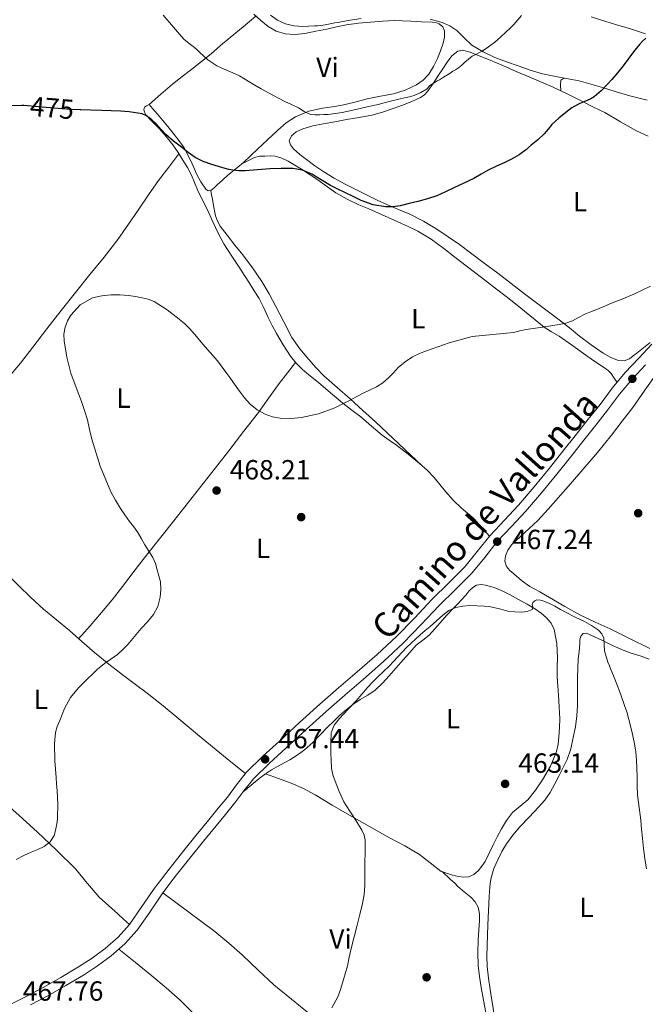
# Model space of a CAD drawing. Units: metres. Extents: x 553029 to 559912, y 4705502 to 4710184.
# Drawn here: x 553168 to 553394, y 4707957 to 4708313 of the extents above; entities that cross this region are included whole.
import ezdxf
from ezdxf.enums import TextEntityAlignment as Align

# ---------------------------------------------------------------- set-up
doc = ezdxf.new("R2010")
doc.units = ezdxf.units.M
doc.header["$MEASUREMENT"] = 0
doc.linetypes.add('DGN Style 3', pattern=[119.23618, 85.1687, -34.06748])
doc.linetypes.add('DGN Style 5', pattern=[59.61809, 25.55061, -34.06748])
for name, color, linetype, lineweight in [('Nivel 17', 7, 'Continuous', 0), ('Nivel 21', 7, 'Continuous', 0), ('Nivel 22', 7, 'Continuous', 0), ('Nivel 36', 7, 'Continuous', 0), ('Nivel 37', 7, 'Continuous', 0), ('Nivel 4', 7, 'Continuous', 0), ('Nivel 41', 7, 'Continuous', 0), ('Nivel 44', 7, 'Continuous', 0), ('Nivel 5', 7, 'Continuous', 0), ('Nivel 7', 7, 'Continuous', 0)]:
    doc.layers.add(name, color=color, linetype=linetype, lineweight=lineweight)
doc.styles.add('Style-Arial', font='txt')
doc.styles.add('Style-Arial Narrow', font='txt')
doc.styles.add('Style-Helvetica-Narrow-Oblique', font='txt')

# ---------------------------------------------------------------- blocks, each defined once
blk = doc.blocks.new('5PATER')
at = {"layer": 'Nivel 7', "linetype": 'Continuous', "lineweight": 0}
h = blk.add_hatch(color=51, dxfattribs=at)
edge = h.paths.add_edge_path()
edge.add_ellipse((0, 0), major_axis=(-1.1, -1.11), ratio=0.999422, start_angle=0, end_angle=360)
blk = doc.blocks.new('5PERFI')
at = {"layer": 'Nivel 17', "linetype": 'Continuous', "lineweight": 0}
h = blk.add_hatch(color=7, dxfattribs=at)
edge = h.paths.add_edge_path()
edge.add_arc((0, 0), 1.56, 315, 675)

msp = doc.modelspace()

# ---------------------------------------------------------------- linework, layer by layer
at = {"layer": 'Nivel 21', "color": 7, "linetype": 'Continuous', "lineweight": 0}
msp.add_polyline3d([(553164.51, 4707956.82, 467.79), (553170.7, 4707959.97, 467.88), (553176.84, 4707963.25, 468), (553183.28, 4707966.87, 468.2), (553189.6, 4707970.65, 468.46), (553194.53, 4707973.88, 468.73), (553199.24, 4707977.37, 468.99), (553203.98, 4707981.44, 469.01), (553208.08, 4707986.01, 468.99), (553212.52, 4707992.45, 469.18), (553217.1, 4707999.11, 469.32), (553218.35, 4708000.75, 469.31), (553222.32, 4708005.98, 469.28), (553227.62, 4708012.73, 469.2), (553232.15, 4708018.29, 469.15), (553236.67, 4708023.81, 468.99), (553240.09, 4708027.96, 468.66), (553243.45, 4708032.02, 468.28), (553246.66, 4708036.41, 467.94), (553250.23, 4708040.92, 467.63), (553256.21, 4708046.77, 467.32), (553262.23, 4708052.26, 467.15), (553269.5, 4708058.92, 466.97), (553276.84, 4708065.55, 466.86), (553283.59, 4708071.43, 466.83), (553290.32, 4708077.25, 466.8), (553297.49, 4708083.58, 466.72), (553304.45, 4708090.02, 466.67), (553310.94, 4708096.69, 466.7), (553317.43, 4708103.56, 466.8), (553323.39, 4708109.46, 466.9), (553329.17, 4708115.23, 467.02), (553333.67, 4708120.72, 467.13), (553338.29, 4708126.53, 467.24), (553343.53, 4708132.07, 467.37), (553348.57, 4708137.49, 467.52), (553354.18, 4708144.1, 467.7), (553359.72, 4708150.85, 467.9), (553364.63, 4708156.97, 468.06), (553369.52, 4708163.12, 468.22), (553373.77, 4708168.51, 468.39), (553378.01, 4708173.87, 468.6), (553382.4, 4708179.67, 468.88), (553387.12, 4708185.37, 469.15), (553391.99, 4708190.55, 469.34), (553396.78, 4708195.66, 469.53)], dxfattribs=at)
at = {"layer": 'Nivel 21', "color": 7, "linetype": 'DGN Style 3', "lineweight": 0}
msp.add_polyline3d([(553172.29, 4707956.93, 467.88), (553178.49, 4707960.24, 468), (553185, 4707963.91, 468.2), (553191.42, 4707967.74, 468.46), (553196.49, 4707971.06, 468.73), (553201.39, 4707974.69, 468.99), (553206.38, 4707978.99, 469.01), (553210.78, 4707983.89, 468.99), (553215.34, 4707990.5, 469.18), (553219.88, 4707997.1, 469.32), (553222.65, 4708000.75, 469.3), (553225.03, 4708003.89, 469.28), (553230.3, 4708010.59, 469.2), (553234.81, 4708016.12, 469.15), (553239.32, 4708021.63, 468.99), (553242.74, 4708025.78, 468.66), (553246.15, 4708029.92, 468.28), (553249.39, 4708034.33, 467.94), (553252.78, 4708038.62, 467.63), (553258.56, 4708044.27, 467.32), (553264.54, 4708049.73, 467.15), (553271.81, 4708056.38, 466.97), (553279.12, 4708062.99, 466.86), (553285.83, 4708068.84, 466.83), (553292.57, 4708074.67, 466.8), (553299.79, 4708081.03, 466.72), (553306.84, 4708087.57, 466.67), (553313.41, 4708094.32, 466.7), (553319.88, 4708101.17, 466.8), (553325.81, 4708107.03, 466.9), (553331.71, 4708112.93, 467.02), (553336.34, 4708118.57, 467.13), (553340.88, 4708124.29, 467.24), (553346.03, 4708129.73, 467.37), (553351.13, 4708135.21, 467.52), (553356.81, 4708141.9, 467.7), (553362.38, 4708148.69, 467.9), (553367.3, 4708154.83, 468.06), (553372.21, 4708160.99, 468.22), (553376.46, 4708166.38, 468.39), (553380.72, 4708171.77, 468.6), (553385.09, 4708177.54, 468.88), (553389.69, 4708183.1, 469.15), (553394.49, 4708188.21, 469.34)], dxfattribs=at)
at = {"layer": 'Nivel 22', "color": 30, "linetype": 'DGN Style 5', "lineweight": 30, "elevation": 475, "flags": 128}
msp.add_lwpolyline([(553190.41, 4708280.24), (553190.17, 4708280.25), (553186.96, 4708280.44), (553183.75, 4708280.67), (553176.44, 4708281.28), (553169.89, 4708281.79)], dxfattribs=at)
at = {"layer": 'Nivel 36', "color": 92, "linetype": 'Continuous', "lineweight": 0}
for points in [[(553253.69, 4708314.16, 483.4), (553249.05, 4708310.3, 482.61), (553244.42, 4708306.45, 481.82), (553240.96, 4708303.45, 481.15), (553237.5, 4708300.45, 480.43), (553234.05, 4708297.67, 479.76), (553230.59, 4708294.96, 479.1), (553227.07, 4708292.26, 477.98), (553223.57, 4708289.58, 476.7), (553219.32, 4708285.92, 476.14), (553215.1, 4708282.18, 475.66), (553214.21, 4708281.71, 475.15), (553213.45, 4708281.18, 474.72), (553213.17, 4708280.3, 474.66), (553213.77, 4708278.64, 474.57), (553216.19, 4708276.06, 474.46), (553218.72, 4708273.57, 474.38), (553221.27, 4708270.61, 474.29), (553223.73, 4708267.58, 474.2), (553225.59, 4708264.88, 474.23), (553227.34, 4708262.11, 474.22), (553228.96, 4708259.41, 473.99), (553230.45, 4708256.64, 473.72), (553231.51, 4708253.99, 473.55), (553232.56, 4708251.33, 473.37), (553233.84, 4708248.83, 473.13), (553235.12, 4708246.32, 472.91), (553236.65, 4708243.06, 472.82), (553238.17, 4708239.79, 472.76), (553240.07, 4708235.75, 472.57), (553242.16, 4708231.81, 472.41), (553245, 4708227.42, 472.3), (553247.92, 4708223.07, 472.19), (553249.63, 4708220.38, 472.14), (553251.34, 4708217.69, 472.06), (553253.13, 4708214.88, 471.94), (553254.91, 4708212.06, 471.82), (553256.6, 4708208.7, 471.68), (553258.14, 4708205.25, 471.55), (553259.59, 4708202.36, 471.42), (553261.09, 4708199.49, 471.29), (553263.51, 4708195.33, 471.22), (553266.21, 4708191.33, 471.18), (553268.23, 4708188.74, 471.08), (553270.54, 4708186.43, 470.92), (553273.43, 4708184.09, 470.66), (553276.32, 4708181.76, 470.4), (553280.69, 4708178.02, 470.06), (553285.09, 4708174.3, 469.72), (553288.32, 4708171.81, 469.45), (553291.58, 4708169.36, 469.18), (553295.43, 4708166.02, 468.94), (553299.29, 4708162.7, 468.7), (553301.86, 4708160.91, 468.4), (553304.45, 4708159.15, 468.09), (553308.67, 4708155.92, 467.79), (553312.81, 4708152.54, 467.61), (553315.52, 4708150.11, 467.61), (553318.06, 4708147.5, 467.6), (553320.13, 4708144.96, 467.43), (553322.17, 4708142.4, 467.28), (553324.98, 4708139.33, 467.19), (553327.92, 4708136.38, 467.12), (553330.19, 4708134.55, 466.96), (553332.38, 4708132.65, 466.91), (553335.24, 4708129.48, 467.07), (553338.11, 4708126.31, 467.24)], [(553252.96, 4708314.85, 483.4), (553255.44, 4708312.53, 483.4), (553258.13, 4708310.38, 483.4), (553261.03, 4708308.64, 483.4), (553264.22, 4708307.68, 483.4), (553267.81, 4708307.47, 483.46), (553271.38, 4708307.87, 483.53), (553275.34, 4708308.65, 483.53), (553279.3, 4708309.45, 483.53), (553282.85, 4708310.23, 483.61), (553286.42, 4708310.97, 483.71), (553290.75, 4708311.59, 483.78), (553295.1, 4708311.98, 483.77), (553299.41, 4708312.35, 483.65), (553303.73, 4708312.48, 483.52), (553306.68, 4708312.38, 483.45), (553309.63, 4708312.25, 483.37), (553313.56, 4708312.08, 483.04), (553317.47, 4708311.89, 482.65), (553318.7, 4708311.77, 482.58), (553319.92, 4708311.39, 482.54), (553321.18, 4708310.28, 482.51), (553321.79, 4708308.77, 482.49), (553321.84, 4708306.53, 482.48), (553321.36, 4708304.32, 482.46), (553320.41, 4708301.54, 482.4), (553319.3, 4708298.8, 482.32), (553317.86, 4708295.92, 482.17), (553316.13, 4708293.18, 482.03), (553314.14, 4708291.02, 481.99), (553311.73, 4708289.34, 481.95), (553307.65, 4708287.38, 481.79), (553303.39, 4708286.05, 481.63), (553298.66, 4708285.18, 481.49), (553293.95, 4708284.3, 481.37), (553289.41, 4708283.09, 481.36), (553284.86, 4708281.9, 481.29), (553281.35, 4708281.36, 481.03), (553277.81, 4708280.88, 480.7), (553272.8, 4708279.73, 480.24), (553268.05, 4708277.79, 479.72), (553264.67, 4708275.52, 479.02), (553261.6, 4708272.89, 478.3), (553257.89, 4708269.49, 477.7), (553254.22, 4708266.05, 477.12), (553251.76, 4708263.63, 476.72), (553249.28, 4708261.23, 476.33), (553246.42, 4708258.91, 475.78), (553243.53, 4708256.61, 475.32), (553241.62, 4708254.89, 475.25), (553239.71, 4708253.17, 475.26), (553238.57, 4708252.13, 475.26), (553237.44, 4708251.09, 475.28), (553236.49, 4708251, 475.37), (553235.58, 4708251.63, 475.45)], [(553395.03, 4708283.77, 474.71), (553388.72, 4708285.29, 475.47), (553383.79, 4708286.81, 475.61), (553378.86, 4708288.37, 475.79), (553374.68, 4708289.6, 476.28), (553370.5, 4708290.78, 476.76), (553363.86, 4708292, 477.4), (553357.22, 4708293.26, 478.01), (553352.8, 4708294.63, 478.37), (553348.42, 4708296.13, 478.75), (553344.19, 4708297.64, 479.18), (553340, 4708299.23, 479.63), (553335.76, 4708301.23, 480.06), (553331.74, 4708303.66, 480.49), (553328.98, 4708306.28, 480.92), (553326.27, 4708308.97, 481.44), (553323.73, 4708310.6, 482.05), (553320.93, 4708311.81, 482.64), (553316.69, 4708312.96, 482.82)], [(553374.79, 4708313.89, 477.43), (553378.19, 4708312.77, 476.86), (553383.6, 4708311.15, 476.4), (553388.99, 4708309.5, 476.03), (553394.43, 4708307.77, 475.75)], [(553396.17, 4708196.25, 469.58), (553391.29, 4708192.35, 469.52), (553390.01, 4708191.35, 469.51), (553388.69, 4708190.38, 469.52), (553386.74, 4708189.61, 469.52), (553384.7, 4708189.73, 469.52), (553381.89, 4708190.84, 469.52), (553379.2, 4708192.38, 469.52), (553374.81, 4708195.35, 469.54), (553370.59, 4708198.46, 469.69), (553366.94, 4708201.48, 470.14), (553363.26, 4708204.46, 470.65), (553359.42, 4708207.3, 471.01), (553355.58, 4708210.14, 471.34), (553350.76, 4708213.83, 471.67), (553345.93, 4708217.52, 472), (553341.06, 4708221.21, 472.45), (553336.17, 4708224.89, 472.92), (553331.7, 4708228.24, 473.16), (553327.2, 4708231.57, 473.4), (553323.2, 4708234.43, 473.83), (553319.12, 4708237.17, 474.27), (553314.29, 4708240.03, 474.64), (553309.26, 4708242.54, 475), (553305.23, 4708244.24, 475.44), (553301.2, 4708245.95, 475.77), (553297.56, 4708247.68, 475.84), (553293.93, 4708249.44, 475.9), (553289.84, 4708251.46, 475.98), (553285.76, 4708253.52, 476.08), (553281.95, 4708255.61, 476.19), (553278.24, 4708257.87, 476.33), (553275.04, 4708260.05, 476.46), (553271.92, 4708262.33, 476.6), (553269.55, 4708264.16, 476.72), (553267.26, 4708266.19, 476.83), (553266.15, 4708267.61, 476.88), (553265.71, 4708269.12, 476.94), (553266.54, 4708270.88, 477.03), (553268.29, 4708272.3, 477.13), (553270.69, 4708273.41, 477.25), (553274.3, 4708274.45, 477.43), (553277.97, 4708275.17, 477.61), (553282.22, 4708275.97, 477.92), (553286.48, 4708276.75, 478.27), (553291.03, 4708277.51, 478.58), (553295.57, 4708278.32, 478.86), (553299.47, 4708279.4, 479.03), (553303.31, 4708280.73, 479.18), (553306.69, 4708281.94, 479.46), (553310.03, 4708283.26, 479.69), (553313.18, 4708284.72, 479.75), (553314.59, 4708285.69, 479.76), (553315.74, 4708286.93, 479.77), (553317.71, 4708289.83, 479.78), (553319.63, 4708292.75, 479.79), (553321.23, 4708295.1, 479.89), (553322.85, 4708297.44, 480.01), (553324.53, 4708299.77, 480.06), (553326.64, 4708301.52, 480.01), (553328.33, 4708301.82, 479.92), (553331.05, 4708301.15, 479.74), (553333.7, 4708300.01, 479.53), (553338.28, 4708298.16, 479.12), (553342.85, 4708296.25, 478.68), (553347.74, 4708294.14, 478.18), (553352.64, 4708292.03, 477.64), (553356.85, 4708290.29, 477.15), (553361.04, 4708288.51, 476.65), (553366.37, 4708285.95, 476.05), (553371.66, 4708283.29, 475.48), (553375.68, 4708281.28, 475.07), (553379.69, 4708279.25, 474.7), (553385.41, 4708275.94, 474.24), (553391.17, 4708272.73, 473.8), (553395.43, 4708270.8, 473.45)], [(553365.41, 4708291.72, 477.25), (553364.55, 4708291.42, 476.77), (553363.89, 4708290.97, 476.4), (553363.69, 4708289.21, 476.26), (553363.87, 4708287.15, 476.33)], [(553235.58, 4708251.63, 475.45), (553233.79, 4708254.22, 475.45), (553232.32, 4708256.93, 475.45), (553230.19, 4708261.84, 475.49), (553227.77, 4708266.57, 475.53), (553225.86, 4708269.25, 475.54), (553223.82, 4708271.84, 475.55), (553221.9, 4708274.21, 475.58), (553219.97, 4708276.57, 475.61), (553218.21, 4708278.71, 475.64), (553216.4, 4708280.78, 475.66), (553215.75, 4708281.48, 475.66), (553215.1, 4708282.18, 475.66)], [(553225.88, 4708264.42, 474.23), (553222.21, 4708259.57, 473.82), (553218.54, 4708254.72, 473.42), (553214.93, 4708249.61, 472.93), (553211.44, 4708244.43, 472.4), (553207.67, 4708238.91, 471.83), (553203.82, 4708233.44, 471.36), (553198.85, 4708227.08, 471.11), (553193.76, 4708220.82, 470.97), (553188.56, 4708214.27, 470.73), (553183.37, 4708207.73, 470.49), (553178.23, 4708201.14, 470.46), (553173.12, 4708194.53, 470.78), (553168.66, 4708188.77, 471.22), (553164, 4708183.2, 471.66), (553160.15, 4708179.04, 471.99), (553156.28, 4708174.9, 472.32), (553153.52, 4708172.13, 472.44), (553150.97, 4708169.2, 472.72), (553148.04, 4708165, 473.42), (553145.11, 4708160.81, 474.13)], [(553248.9, 4708260.92, 476.26), (553251.05, 4708262, 476.09), (553253.2, 4708263.07, 475.92), (553255.04, 4708263.49, 475.89), (553256.97, 4708263.53, 475.93), (553258.8, 4708263.63, 475.91), (553260.62, 4708263.52, 475.87), (553263.07, 4708262.84, 475.68), (553265.36, 4708261.73, 475.5), (553267.77, 4708260.33, 475.44), (553270.14, 4708258.88, 475.4), (553272.97, 4708257.08, 475.36), (553275.77, 4708255.25, 475.34), (553279.15, 4708252.73, 475.36), (553282.57, 4708250.25, 475.4), (553286.69, 4708247.97, 475.42), (553290.94, 4708245.98, 475.39), (553294.45, 4708244.46, 475.18), (553297.95, 4708242.93, 474.92), (553301.49, 4708241.35, 474.79), (553305.02, 4708239.77, 474.64), (553308.65, 4708238.15, 474.34), (553312.24, 4708236.46, 474.03), (553317.02, 4708233.54, 473.66), (553321.53, 4708230.16, 473.32), (553325.62, 4708227.07, 473.08), (553329.69, 4708223.97, 472.88), (553335.18, 4708219.73, 472.79), (553340.65, 4708215.5, 472.67), (553344.1, 4708212.87, 472.14), (553347.53, 4708210.24, 471.53), (553352.68, 4708205.96, 471.09), (553357.85, 4708201.73, 470.64), (553360.53, 4708200.08, 470.26), (553363.25, 4708198.46, 469.95), (553367.66, 4708195.33, 469.69), (553372.08, 4708192.21, 469.47), (553375.83, 4708189.62, 469.29), (553379.58, 4708187.04, 469.12), (553380.95, 4708186.12, 468.92), (553382.09, 4708184.99, 468.8), (553383.12, 4708183.39, 468.89), (553384.15, 4708181.78, 468.98)], [(553313.88, 4708151.58, 467.61), (553305.37, 4708159.56, 468.49), (553296.86, 4708167.53, 469.37), (553292.32, 4708171.71, 469.74), (553287.74, 4708175.85, 470.09), (553283, 4708180.02, 470.64), (553278.27, 4708184.19, 471.2), (553275.47, 4708187.08, 471.45), (553272.85, 4708190.14, 471.6), (553269.61, 4708193.97, 471.66), (553266.73, 4708198.06, 471.72), (553263.79, 4708203.64, 471.8), (553260.94, 4708209.26, 471.88), (553258.48, 4708213.79, 472.04), (553255.89, 4708218.24, 472.25), (553252.52, 4708223.14, 472.46), (553248.96, 4708227.89, 472.67), (553246.15, 4708231.44, 472.84), (553243.33, 4708234.99, 473.07), (553240.83, 4708238.3, 473.49), (553239.8, 4708240.05, 473.77), (553239.1, 4708241.92, 474.01), (553238.48, 4708244.95, 474.16), (553237.97, 4708248, 474.51), (553237.7, 4708249.54, 474.89), (553237.44, 4708251.09, 475.28)], [(553189.67, 4708089.19, 471.51), (553193.78, 4708093.91, 471.21), (553197.88, 4708098.64, 470.91), (553201.77, 4708103.28, 470.65), (553205.53, 4708108.03, 470.44), (553210.12, 4708114.05, 470.25), (553214.72, 4708120.06, 470.08), (553224.02, 4708131.83, 469.47), (553233.31, 4708143.6, 468.88), (553238.59, 4708150.37, 468.8), (553243.87, 4708157.13, 468.96), (553249.28, 4708164.03, 469.26), (553254.69, 4708170.93, 469.71), (553258.41, 4708176.19, 470.17), (553262.13, 4708181.44, 470.6), (553265.08, 4708185.22, 470.85), (553268.03, 4708188.99, 471.09)], [(553396.03, 4708085.68, 467.45), (553388.71, 4708089.26, 467.41), (553381.63, 4708092.81, 467.34), (553376.25, 4708095.2, 467.27), (553370.94, 4708097.73, 467.2), (553365.34, 4708100.89, 467.13), (553359.79, 4708104.14, 467.08), (553356.21, 4708106.11, 467.08), (553352.64, 4708108.09, 467.1), (553349.65, 4708110.24, 467.18), (553346.83, 4708112.65, 467.26), (553345.45, 4708113.91, 467.26), (553344.22, 4708115.34, 467.26), (553343.61, 4708117.19, 467.25), (553343.87, 4708119.12, 467.24), (553344.74, 4708121.22, 467.24), (553346.06, 4708123.12, 467.24), (553350.87, 4708127.55, 467.24), (553355.57, 4708131.97, 467.24), (553359.25, 4708136.06, 467.39), (553362.93, 4708140.17, 467.58), (553367.39, 4708145.22, 467.69), (553371.84, 4708150.29, 467.8), (553377.07, 4708156.48, 467.93), (553382.17, 4708162.78, 468.06), (553386.03, 4708167.75, 468.13), (553389.82, 4708172.77, 468.17), (553394.18, 4708179.03, 468.15), (553398.62, 4708185.23, 468.17)], [(553142.96, 4708134.51, 475.66), (553146.34, 4708130.81, 475.28), (553149.72, 4708127.1, 474.91), (553153.99, 4708122.61, 474.48), (553158.33, 4708118.19, 474.08), (553163.13, 4708113.29, 473.55), (553167.95, 4708108.42, 473.02), (553172.41, 4708104.1, 472.58), (553177.02, 4708099.94, 472.22), (553181.68, 4708096.02, 471.96), (553186.36, 4708092.13, 471.71), (553190.83, 4708088.16, 471.45), (553195.34, 4708084.22, 471.18), (553200.58, 4708080.01, 470.81), (553205.88, 4708075.92, 470.32), (553210.16, 4708072.72, 469.75), (553214.43, 4708069.5, 469.15), (553220.19, 4708064.95, 468.43), (553225.9, 4708060.3, 468.01), (553232.64, 4708054.68, 467.9), (553239.4, 4708049.07, 467.8), (553244.65, 4708044.78, 467.73), (553249.89, 4708040.5, 467.66)], [(553257.15, 4708040.45, 467.12), (553259.31, 4708041.81, 466.68), (553262.61, 4708043.65, 466.25), (553265.93, 4708045.49, 466), (553268.65, 4708047.2, 465.92), (553271.23, 4708049.12, 465.87), (553274.22, 4708051.79, 465.8), (553277.08, 4708054.59, 465.74), (553279.49, 4708057.1, 465.68), (553281.92, 4708059.6, 465.63), (553284.05, 4708061.59, 465.57), (553286.28, 4708063.49, 465.52), (553288.77, 4708065.4, 465.5), (553291.32, 4708067.23, 465.52), (553294.13, 4708068.87, 465.53), (553296.84, 4708070.65, 465.55), (553299.43, 4708073.19, 465.56), (553301.87, 4708075.87, 465.56), (553304.4, 4708078.71, 465.64), (553306.92, 4708081.55, 465.69), (553309.28, 4708084.23, 465.67), (553311.64, 4708086.91, 465.64), (553313.98, 4708088.73, 465.62), (553316.33, 4708090.54, 465.6), (553318.28, 4708092.75, 465.58), (553320.22, 4708094.96, 465.6), (553322.59, 4708097.55, 465.73), (553324.97, 4708100.14, 465.87), (553326.53, 4708101.76, 465.87), (553328.09, 4708103.37, 465.87), (553329.48, 4708104.97, 465.87), (553330.86, 4708106.59, 465.88), (553332.03, 4708107.73, 465.9), (553333.42, 4708108.61, 465.93), (553335.05, 4708108.85, 466), (553336.7, 4708108.54, 466.04), (553339.72, 4708107.71, 465.96), (553342.64, 4708106.57, 465.85), (553345.61, 4708105.02, 465.77), (553348.56, 4708103.42, 465.69), (553351.67, 4708101.67, 465.64), (553354.76, 4708099.87, 465.56), (553356.8, 4708098.45, 465.46), (553358.7, 4708096.78, 465.36), (553360.39, 4708094.87, 465.25), (553361.48, 4708092.61, 465.15), (553362.39, 4708087.55, 464.82), (553362.64, 4708082.46, 464.44), (553362.54, 4708078.98, 464.23), (553362.54, 4708075.5, 464.03), (553362.79, 4708072.17, 463.87), (553363.04, 4708068.83, 463.79), (553363.27, 4708064.57, 463.8), (553363.45, 4708060.3, 463.82), (553363.4, 4708057.04, 463.77), (553363.16, 4708053.77, 463.69), (553362.85, 4708051.12, 463.58), (553362.25, 4708048.51, 463.48), (553360.06, 4708043.22, 463.48), (553357.21, 4708038.22, 463.48), (553354.75, 4708034.48, 463.44), (553351.98, 4708030.99, 463.4), (553349.13, 4708028.75, 463.4), (553346.35, 4708026.45, 463.42), (553344.25, 4708023.57, 463.53), (553342.43, 4708020.53, 463.63), (553340.89, 4708017.64, 463.63), (553339.39, 4708014.73, 463.63), (553337.92, 4708011.77, 463.63), (553336.46, 4708008.8, 463.63), (553335.37, 4708007.02, 463.64), (553333.99, 4708005.37, 463.61), (553332.37, 4708004.03, 463.53), (553330.47, 4708003.25, 463.44), (553328.67, 4708003.07, 463.35), (553326.87, 4708003.31, 463.28), (553324.68, 4708003.84, 463.42), (553322.51, 4708004.49, 463.61), (553321.55, 4708004.84, 463.62), (553320.6, 4708005.18, 463.63), (553316.71, 4708008.21, 463.94), (553312.83, 4708011.23, 464.25), (553307.53, 4708014.43, 464.51), (553301.98, 4708017.26, 464.72), (553294.74, 4708021.36, 465.08), (553287.51, 4708025.47, 465.45), (553281.3, 4708029.14, 465.73), (553275.08, 4708032.83, 466.01), (553270.87, 4708035.1, 466.36), (553266.49, 4708037.01, 466.7), (553261.82, 4708038.73, 466.91), (553257.15, 4708040.45, 467.12)], [(553346.55, 4708018.27, 463.45), (553349, 4708021.28, 463.55), (553352.37, 4708024.82, 463.63), (553355.75, 4708028.35, 463.69), (553358.03, 4708030.94, 463.72), (553360.04, 4708033.73, 463.76), (553361.72, 4708036.77, 463.84), (553363.31, 4708039.87, 463.95), (553364.75, 4708042.69, 464.05), (553366.12, 4708045.55, 464.17), (553367.44, 4708049.45, 464.43), (553368.35, 4708053.49, 464.65), (553369.17, 4708057.41, 464.71), (553369.69, 4708061.37, 464.75), (553369.85, 4708065, 464.78), (553369.9, 4708068.62, 464.81), (553369.85, 4708071.97, 464.85), (553369.87, 4708075.31, 465), (553370.02, 4708078.57, 465.25), (553370.17, 4708081.82, 465.5), (553370.45, 4708084.61, 465.5), (553370.73, 4708087.41, 465.5), (553370.76, 4708088.79, 465.5), (553371.04, 4708090.17, 465.52), (553371.95, 4708091.07, 465.52), (553373.12, 4708091.18, 465.53), (553376, 4708089.92, 465.59), (553378.88, 4708088.59, 465.66), (553382.29, 4708086.93, 465.74), (553385.71, 4708085.33, 465.82), (553389.29, 4708084.04, 465.91), (553392.92, 4708082.88, 466.06)], [(553392.92, 4708082.88, 466.06), (553395.75, 4708081.78, 466.25)], [(553140.11, 4708048.61, 473.9), (553145.47, 4708044.82, 473.2), (553150.83, 4708041.02, 472.51), (553156.32, 4708036.34, 471.67), (553161.55, 4708031.31, 470.83), (553168.14, 4708025.36, 470.09), (553174.73, 4708019.41, 469.64), (553181.71, 4708012.83, 469.32), (553188.52, 4708006.06, 469.1), (553192.77, 4708000.88, 469.01), (553192.89, 4708000.75, 469.01), (553197.13, 4707995.81, 468.97), (553200.43, 4707992.8, 469.03), (553203.77, 4707989.82, 469.07), (553205.92, 4707987.92, 469.03), (553208.08, 4707986.01, 468.99)], [(553249.07, 4708033.9, 467.97), (553251.96, 4708036.33, 467.75), (553254.84, 4708038.77, 467.53), (553257.15, 4708040.45, 467.12)], [(553339.74, 4707953.36, 462.19), (553339.03, 4707957.91, 462.24), (553338.35, 4707962.46, 462.28), (553337.73, 4707966.63, 462.42), (553337.26, 4707970.81, 462.54), (553337.13, 4707974.59, 462.57), (553337.37, 4707982.13, 462.63), (553337.51, 4707985.9, 462.65), (553337.72, 4707990.97, 462.88), (553337.93, 4707996.05, 463.1), (553338.16, 4707999.45, 463.1), (553338.34, 4708000.75, 463.1), (553338.63, 4708002.85, 463.1), (553339.64, 4708006.18, 463.1), (553341.1, 4708009.37, 463.13), (553342.59, 4708012.3, 463.23), (553344.28, 4708015.1, 463.34), (553346.55, 4708018.27, 463.45)], [(553321.09, 4708005, 463.62), (553323.89, 4708002.38, 463.52), (553325.63, 4708000.75, 463.46), (553326.68, 4707999.76, 463.42), (553328.99, 4707997.77, 463.42), (553331.34, 4707995.81, 463.4), (553332.9, 4707994.22, 463.29), (553334.03, 4707992.27, 463.18), (553334.51, 4707989.87, 463.05), (553334.49, 4707987.45, 462.96), (553334.21, 4707983.98, 462.91), (553333.96, 4707980.51, 462.88), (553333.86, 4707975.85, 462.83), (553334.01, 4707971.18, 462.78), (553334.43, 4707967.18, 462.76), (553335.03, 4707963.2, 462.78), (553335.9, 4707958.68, 462.88), (553336.75, 4707954.16, 462.96)], [(553326.4, 4707909.76, 463.01), (553318.53, 4707916.21, 463.34), (553310.67, 4707922.65, 463.68), (553304.58, 4707927.51, 463.88), (553298.46, 4707932.33, 464.12), (553291.59, 4707937.84, 464.53), (553284.78, 4707943.39, 464.96), (553278.9, 4707948.54, 465.33), (553273.07, 4707953.74, 465.71), (553266.59, 4707958.97, 466.19), (553260.14, 4707964.24, 466.68), (553254.46, 4707969.54, 466.99), (553248.81, 4707974.88, 467.31), (553243.94, 4707979.27, 467.69), (553238.87, 4707983.44, 468.08), (553229.51, 4707990.44, 468.7), (553220.14, 4707997.44, 469.32)], [(553204.21, 4707977.12, 469), (553210.18, 4707972.26, 468.89), (553216.15, 4707967.41, 468.78), (553221.27, 4707963.08, 468.68), (553226.3, 4707958.64, 468.52), (553231.53, 4707953.47, 468.17), (553236.76, 4707948.3, 467.77), (553242.64, 4707943.76, 467.45), (553248.55, 4707939.28, 467.08), (553253.97, 4707934.24, 466.55), (553259.47, 4707929.29, 465.98), (553266.87, 4707923.51, 465.31), (553274.35, 4707917.81, 464.68), (553281.81, 4707912.28, 464.19), (553289.26, 4707906.72, 463.85), (553295.52, 4707901.38, 463.62), (553301.8, 4707896.06, 463.39), (553307.55, 4707891.69, 463.14), (553313.3, 4707887.31, 462.9)]]:
    msp.add_polyline3d(points, dxfattribs=at)
at = {"layer": 'Nivel 4', "color": 30, "linetype": 'Continuous', "lineweight": 30, "elevation": 475, "flags": 128}
for points in [[(553394.53, 4708306.21), (553393.32, 4708305.09), (553392.21, 4708303.88), (553390.57, 4708301.83), (553388.99, 4708299.74), (553387.45, 4708297.63), (553385.9, 4708295.53), (553384.85, 4708294.2), (553383.77, 4708292.9), (553382.25, 4708291.17), (553380.68, 4708289.48), (553378.4, 4708287.11), (553375.88, 4708284.97), (553374.65, 4708284.25), (553373.36, 4708283.66), (553371.78, 4708283.02), (553370.22, 4708282.36), (553367.87, 4708280.97), (553365.66, 4708279.35), (553363.08, 4708277.24), (553360.65, 4708274.97), (553359.25, 4708273.26), (553357.82, 4708271.58), (553355.52, 4708269.48), (553353.15, 4708267.45), (553351.06, 4708265.67)], [(553169.89, 4708281.79), (553169.13, 4708281.85), (553165.31, 4708281.66)], [(553351.06, 4708265.67), (553348.86, 4708264.04), (553346.28, 4708262.58), (553343.63, 4708261.29), (553340.61, 4708259.89), (553337.61, 4708258.47), (553335.03, 4708256.97), (553332.44, 4708255.5), (553328.83, 4708253.82), (553325.21, 4708252.15), (553322.17, 4708250.66), (553319.1, 4708249.21), (553315.7, 4708248.08), (553312.22, 4708247.19), (553309.04, 4708246.38), (553305.84, 4708245.64), (553303.18, 4708245.25), (553300.51, 4708245.24), (553296.01, 4708245.97), (553291.71, 4708247.51), (553288.78, 4708248.93), (553285.87, 4708250.36), (553283.27, 4708251.65), (553280.68, 4708252.95), (553277.28, 4708254.94), (553273.87, 4708256.97), (553270.52, 4708258.44), (553267, 4708259.11), (553262.87, 4708259.1), (553258.75, 4708258.91), (553254.28, 4708258.58), (553249.82, 4708258.28), (553247.59, 4708258.27), (553245.36, 4708258.47), (553243.95, 4708258.75), (553242.56, 4708259.1), (553240.14, 4708259.78), (553237.74, 4708260.54), (553234.66, 4708261.64), (553231.74, 4708263.11), (553229.22, 4708264.88), (553226.8, 4708266.76), (553223.95, 4708269), (553221.16, 4708271.32), (553219.46, 4708273.17), (553217.82, 4708275.1), (553216.11, 4708276.68), (553214.2, 4708278.06), (553212.67, 4708278.81), (553207.92, 4708279.52), (553204.78, 4708279.74), (553201.4, 4708279.91), (553198.01, 4708280.06), (553194.09, 4708280.14), (553190.41, 4708280.24)]]:
    msp.add_lwpolyline(points, dxfattribs=at)
at = {"layer": 'Nivel 5', "color": 30, "linetype": 'Continuous', "lineweight": 0, "flags": 128}
for points, elevation in [([(553349.67, 4708314.39), (553348.29, 4708312.75), (553346.86, 4708311.14), (553345.5, 4708309.78), (553344.1, 4708308.46), (553342.06, 4708306.57), (553339.96, 4708304.76), (553337.75, 4708303.08), (553335.46, 4708301.51), (553334.5, 4708300.92), (553333.13, 4708300.3), (553331.8, 4708299.62), (553330.48, 4708298.58), (553329.21, 4708297.48), (553328.05, 4708296.42), (553326.87, 4708295.38), (553325.85, 4708294.77), (553324.81, 4708294.18), (553323.88, 4708293.55), (553322.95, 4708292.92), (553321.51, 4708292.02), (553320.06, 4708291.16), (553319.23, 4708290.73), (553318.41, 4708290.31), (553317.47, 4708289.71), (553316.58, 4708289.03), (553315.53, 4708287.91), (553313.29, 4708286.47), (553310.86, 4708285.46), (553309.15, 4708284.98), (553307.43, 4708284.55), (553304.86, 4708283.97), (553302.3, 4708283.38), (553300.06, 4708282.8), (553297.82, 4708282.23), (553294.33, 4708281.43), (553290.84, 4708280.65), (553284.84, 4708279.35), (553282.31, 4708278.92), (553279.75, 4708278.63), (553278.25, 4708278.55), (553276.74, 4708278.52), (553275.1, 4708278.44), (553273.45, 4708278.62), (553271.19, 4708279.71), (553269.05, 4708280.99), (553266.58, 4708282.14), (553264.12, 4708283.32), (553259.87, 4708285.55), (553255.65, 4708287.85), (553253.26, 4708289.21), (553250.87, 4708290.6), (553249.33, 4708291.59), (553247.77, 4708292.54), (553245.32, 4708293.66), (553242.84, 4708294.73), (553241.18, 4708295.42), (553239.53, 4708296.14), (553236.33, 4708298.33), (553233.45, 4708301), (553232.51, 4708301.9), (553231.57, 4708302.79), (553229.59, 4708304.27), (553227.7, 4708305.85), (553223.98, 4708310.14), (553220.26, 4708314.44)], 480), ([(553291.72, 4708313.23), (553287.79, 4708312.6), (553283.86, 4708311.96), (553282.19, 4708311.65), (553280.52, 4708311.34), (553278.78, 4708311.02), (553277.03, 4708310.75), (553275.93, 4708310.64), (553274.82, 4708310.59), (553272.72, 4708310.48), (553270.62, 4708310.43), (553267.51, 4708310.6), (553264.42, 4708311.34), (553261.51, 4708312.65), (553258.92, 4708314.46)], 485), ([(553396.23, 4708216.63), (553393.21, 4708215.16), (553390.19, 4708213.7), (553386.21, 4708212.03), (553382.19, 4708210.44), (553379.19, 4708209.15), (553376.2, 4708207.86), (553374.37, 4708207.13), (553372.54, 4708206.41), (553370.29, 4708205.21), (553368.03, 4708204.02), (553365.68, 4708203.24), (553363.27, 4708202.7), (553357.29, 4708201.81), (553351.32, 4708200.92), (553349.04, 4708200.4), (553346.76, 4708199.88), (553339.29, 4708199.15), (553331.82, 4708198.34), (553323.48, 4708196.06), (553315.29, 4708193.18), (553312.76, 4708192.19), (553310.31, 4708191.02), (553307.61, 4708189.23), (553305.15, 4708187.14), (553303.37, 4708185.29), (553301.59, 4708183.43), (553299.55, 4708181.67), (553297.31, 4708180.18), (553294.77, 4708178.97), (553292.22, 4708177.8), (553287.24, 4708175.19), (553282.22, 4708172.6), (553276.35, 4708170.46), (553270.23, 4708169.13), (553266.37, 4708168.75), (553262.51, 4708168.92), (553259.74, 4708169.41), (553257.03, 4708170.36), (553254.12, 4708171.91), (553251.61, 4708173.96), (553249.59, 4708176.21), (553247.75, 4708178.59), (553246.53, 4708180.33), (553245.31, 4708182.07), (553244.27, 4708183.56), (553243.24, 4708185.05), (553241.57, 4708187.37), (553239.8, 4708189.63), (553237.17, 4708192.65), (553234.52, 4708195.66), (553232.21, 4708198.39), (553229.88, 4708201.13), (553228.01, 4708202.94), (553225.99, 4708204.62), (553221.65, 4708208.06), (553216.94, 4708211.02), (553214.82, 4708211.86), (553212.62, 4708212.39), (553210.15, 4708212.85), (553207.66, 4708213.19), (553204.49, 4708213.4), (553201.32, 4708213.42), (553197.99, 4708213.12), (553194.68, 4708212.36), (553190.23, 4708209.79)], 470), ([(553190.23, 4708209.79), (553186.88, 4708206.11), (553185.66, 4708204.06), (553184.78, 4708201.79), (553184.37, 4708199.29), (553184.49, 4708196.79), (553185.38, 4708190.91), (553186.84, 4708185.1), (553188.8, 4708180.02), (553190.73, 4708174.97), (553191.83, 4708171.65), (553192.84, 4708168.31), (553193.63, 4708164.79), (553194.39, 4708161.26), (553197.39, 4708151.6), (553201.34, 4708142.25), (553202.96, 4708139.22), (553204.78, 4708136.31), (553206.39, 4708133.95), (553208.04, 4708131.61), (553209.55, 4708129.6), (553211.03, 4708127.56), (553212.35, 4708125.34), (553213.61, 4708123.08), (553215.06, 4708120.82), (553216.47, 4708118.52), (553217.39, 4708116.35), (553218.09, 4708114.09), (553218.69, 4708111.95), (553219.18, 4708109.79), (553219.41, 4708107.02), (553219.15, 4708104.23), (553218.33, 4708100.9), (553216.7, 4708097.93), (553214.49, 4708095.38), (553212.28, 4708092.86), (553209.88, 4708090), (553207.46, 4708087.15), (553205.66, 4708085.27), (553203.69, 4708083.58), (553201.33, 4708081.89), (553198.97, 4708080.22), (553197.72, 4708079.23), (553196.5, 4708078.2), (553194.66, 4708076.47), (553192.86, 4708074.68), (553189.64, 4708071.5), (553186.73, 4708068.03), (553184.59, 4708063.96), (553182.9, 4708059.67), (553181.97, 4708057.54), (553181.3, 4708055.34), (553180.95, 4708051.27), (553181.09, 4708045.16), (553181.53, 4708039.05), (553181.7, 4708036.73), (553181.86, 4708034.41), (553182.12, 4708029.43), (553182.09, 4708024.46), (553181.92, 4708023.12), (553181.67, 4708021.79), (553181.34, 4708019.97), (553180.87, 4708018.17), (553179.44, 4708015.84), (553177.22, 4708014.2), (553174.91, 4708013.1), (553172.58, 4708012.07), (553171.23, 4708011.51), (553169.89, 4708010.94), (553167.13, 4708009.48)], 470), ([(553388.33, 4708060.47), (553387.65, 4708062.82), (553386.89, 4708065.14), (553385.36, 4708069.27), (553383.79, 4708073.38), (553382.84, 4708075.76), (553381.9, 4708078.13), (553381.39, 4708079.43), (553380.89, 4708080.73), (553380.22, 4708082.79), (553379.67, 4708084.89), (553379.55, 4708087.12), (553379.4, 4708089.37), (553378.66, 4708090.98), (553377.43, 4708092.28), (553374.96, 4708093.98), (553372.38, 4708095.41), (553369.04, 4708097.03), (553365.72, 4708098.68), (553363.68, 4708099.83), (553361.64, 4708101), (553359.73, 4708101.95), (553357.77, 4708102.81), (553356.51, 4708103.17), (553355.21, 4708103.22), (553354.41, 4708102.9), (553353.71, 4708102.28), (553353.53, 4708101.67), (553353.79, 4708100.56), (553353.55, 4708099.72), (553351.65, 4708099.01), (553349.71, 4708098.84), (553347.21, 4708098.92), (553344.73, 4708099.22), (553342.2, 4708099.89), (553339.66, 4708100.54), (553337.88, 4708100.81), (553336.11, 4708101), (553330.98, 4708101.24), (553328.42, 4708101.03), (553325.87, 4708100.49), (553323.41, 4708099.37), (553321.26, 4708097.77), (553318.94, 4708095.68), (553316.62, 4708093.61), (553314.8, 4708092.15), (553313, 4708090.66), (553308.14, 4708085.99), (553305.01, 4708082.65), (553301.87, 4708079.34), (553299.78, 4708077.39), (553297.69, 4708075.45), (553295.8, 4708073.56), (553293.96, 4708071.62), (553291.93, 4708069.22), (553289.93, 4708066.79), (553286.92, 4708063.61), (553283.87, 4708060.41), (553281.98, 4708057.98), (553280.92, 4708055.19), (553280.74, 4708051.66), (553280.81, 4708048.14), (553280.85, 4708045.27), (553281.03, 4708042.41), (553281.55, 4708040.07), (553282.33, 4708037.78), (553283.75, 4708034), (553285.42, 4708030.33), (553287.6, 4708026.87), (553289.9, 4708023.45), (553291.97, 4708020.07), (553292.77, 4708018.31), (553293.13, 4708016.44), (553293.13, 4708012.27), (553293.05, 4708008.1), (553293.09, 4708004.1), (553293.09, 4708000.75), (553293.1, 4708000.09), (553292.84, 4707996.8), (553292.21, 4707993.56), (553291.25, 4707989.64), (553290.26, 4707985.74), (553289.17, 4707981.54), (553288.09, 4707977.34), (553287.4, 4707974.23), (553286.73, 4707971.11), (553285.95, 4707968.18), (553285.11, 4707965.26), (553284.28, 4707962.53), (553283.27, 4707959.86), (553281.14, 4707955.94)], 465), ([(553394.82, 4708006.06), (553394.23, 4708009.88), (553393.74, 4708013.45), (553393.3, 4708017.03), (553393.02, 4708020.37), (553392.76, 4708023.7), (553392.11, 4708028.27), (553391.59, 4708032.84), (553391.47, 4708036.09), (553391.37, 4708039.33), (553391.27, 4708042.34), (553391.18, 4708045.35), (553390.9, 4708048.29), (553390.41, 4708051.21), (553389.47, 4708055.86), (553388.33, 4708060.47)], 465)]:
    msp.add_lwpolyline(points, dxfattribs=dict(at, elevation=elevation))

# ---------------------------------------------------------------- block references
at = {"layer": 'Nivel 17', "color": 7, "linetype": 'Continuous', "lineweight": 0}
for p in [(553391.79, 4708134.56, 467.13), (553270.06, 4708133.15, 467.2), (553315.37, 4707966.91, 463.26)]:
    msp.add_blockref('5PERFI', p, dxfattribs=at)
at = {"layer": 'Nivel 7', "color": 51, "linetype": 'Continuous', "lineweight": 0}
for p in [(553389.69, 4708183.1, 469.15), (553239.5, 4708142.75, 468.21), (553340.88, 4708124.29, 467.24), (553257.03, 4708045.66, 467.44), (553343.72, 4708036.79, 463.14)]:
    msp.add_blockref('5PATER', p, dxfattribs=at)

# ---------------------------------------------------------------- texts
at = {"layer": 'Nivel 37', "color": 92, "linetype": 'Continuous', "lineweight": 0, "style": 'Style-Arial Narrow'}
for s, p in [('Vi', (553279.56, 4708295.57, 480.96)), ('L', (553370.8, 4708247.05, 472.86)), ('L', (553312.35, 4708204.81, 471.12)), ('L', (553205.9, 4708176.12, 469.62)), ('L', (553256.28, 4708121.9, 467.87)), ('L', (553175.99, 4708067.34, 470.69)), ('L', (553324.92, 4708060.36, 464.39)), ('L', (553373.13, 4707992.14, 464.2)), ('Vi', (553284.24, 4707980.78, 465.1))]:
    msp.add_text(s, height=7, dxfattribs=at).set_placement(p, align=Align.MIDDLE_CENTER)
at = {"layer": 'Nivel 41', "color": 7, "linetype": 'Continuous', "lineweight": 0, "style": 'Style-Helvetica-Narrow-Oblique'}
msp.add_text('475', height=7, rotation=355.2091, dxfattribs=at).set_placement((553180.07, 4708280.98, 475), align=Align.MIDDLE_CENTER)
at = {"layer": 'Nivel 41', "color": 7, "linetype": 'Continuous', "lineweight": 0, "style": 'Style-Arial'}
for s, p in [('468.21', (553244.23, 4708146.75, 468.21)), ('467.24', (553346.21, 4708121.57, 467.24)), ('467.44', (553261.81, 4708049.66, 467.44)), ('463.14', (553348.49, 4708040.79, 463.14)), ('467.76', (553169.45, 4707958.46, 467.76))]:
    msp.add_text(s, height=7, dxfattribs=at).set_placement(p)
at = {"layer": 'Nivel 44', "color": 7, "linetype": 'Continuous', "lineweight": 0, "style": 'Style-Helvetica-Narrow-Oblique'}
msp.add_text('Camino de Vallonda', height=8.9999, rotation=48.1221, dxfattribs=at).set_placement((553339.72, 4708130.87, 467.19), align=Align.CENTER)

doc.saveas('drawing.dxf')
